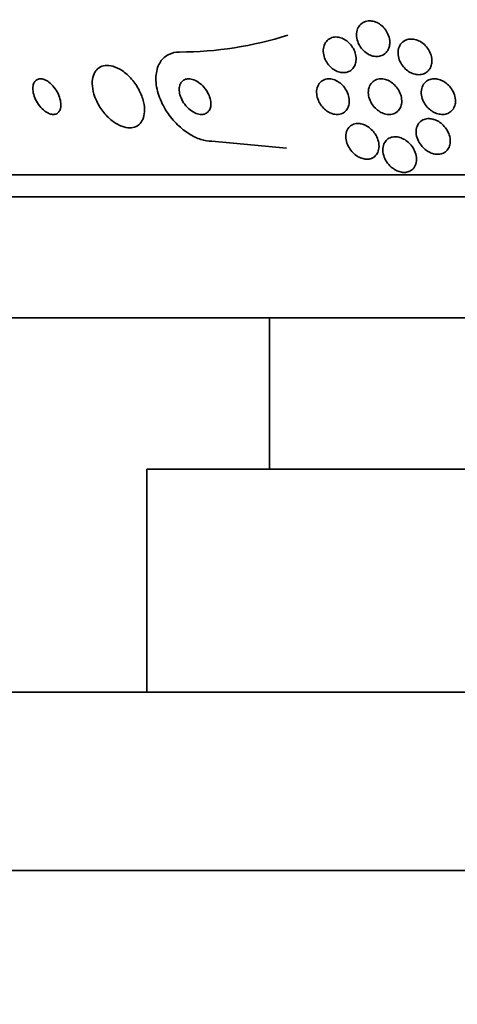
# Model space of a CAD drawing. Units: millimetres. Extents: x 0 to 1555, y 0 to 2127.
# Drawn here: x 380 to 390, y 1360 to 1382 of the extents above; entities that cross this region are included whole.
import ezdxf
from ezdxf import colors
from ezdxf.entities.mleader import LeaderData, LeaderLine
from ezdxf.math import Vec2, Vec3

# ---------------------------------------------------------------- set-up
doc = ezdxf.new("R2010")
doc.units = ezdxf.units.MM
doc.layers.add('DV2_Défaut', color=7, linetype='Continuous')
doc.layers.add('Défaut', color=7, linetype='Continuous')

# ---------------------------------------------------------------- blocks, each defined once
blk = doc.blocks.new('_DOT')
at = {"color": 0}
blk.add_line((0, 0), (-1, 0), dxfattribs=at)
at = {"color": 0, "const_width": 0.333}
blk.add_lwpolyline([(-0.1665, 0, 1), (0.1665, 0, 1)], format="xyb", close=True, dxfattribs=at)
blk = doc.blocks.new('SE1')
at = {"layer": 'DV2_Défaut', "color": 7, "linetype": 'Continuous', "lineweight": 35}
for p, q in [((386.242, 1379.48), (384.566, 1379.634)), ((374.88, 1378.884), (422.832, 1378.884)), ((375.211, 1378.384), (422.501, 1378.384)), ((377.356, 1375.676), (420.356, 1375.676)), ((385.856, 1375.676), (385.856, 1372.276)), ((383.106, 1372.276), (414.606, 1372.276)), ((383.106, 1372.276), (383.106, 1367.276)), ((383.106, 1367.277), (371.867, 1367.277)), ((376.856, 1367.276), (420.856, 1367.276)), ((372.856, 1363.277), (424.856, 1363.277))]:
    blk.add_line(p, q, dxfattribs=at)
blk.add_arc((383.838, 1389.598), 7.964, 270.0307, 287.7957, dxfattribs=at)
for points, knots in [([(388.535, 1381.721), (388.521, 1381.684), (388.501, 1381.65), (388.474, 1381.622), (388.448, 1381.593), (388.415, 1381.57), (388.377, 1381.555), (388.343, 1381.541), (388.304, 1381.534), (388.264, 1381.534), (388.227, 1381.534), (388.188, 1381.541), (388.151, 1381.553), (388.113, 1381.565), (388.077, 1381.583), (388.043, 1381.606), (388.007, 1381.629), (387.974, 1381.658), (387.945, 1381.69), (387.914, 1381.725), (387.887, 1381.764), (387.866, 1381.804), (387.843, 1381.849), (387.827, 1381.896), (387.819, 1381.943), (387.81, 1381.992), (387.809, 1382.042), (387.817, 1382.088), (387.826, 1382.134), (387.843, 1382.178), (387.868, 1382.214), (387.892, 1382.248), (387.924, 1382.278), (387.961, 1382.298), (387.994, 1382.317), (388.032, 1382.328), (388.072, 1382.332), (388.109, 1382.336), (388.148, 1382.333), (388.186, 1382.324), (388.224, 1382.315), (388.262, 1382.3), (388.297, 1382.28), (388.333, 1382.26), (388.367, 1382.234), (388.398, 1382.205), (388.431, 1382.173), (388.46, 1382.137), (388.483, 1382.098), (388.509, 1382.056), (388.528, 1382.011), (388.54, 1381.966), (388.554, 1381.917), (388.559, 1381.868), (388.556, 1381.821), (388.554, 1381.786), (388.547, 1381.752), (388.535, 1381.721)], [0, 0, 0, 0, 0.053716, 0.053716, 0.053716, 0.107729, 0.107729, 0.107729, 0.157512, 0.157512, 0.157512, 0.203742, 0.203742, 0.203742, 0.249782, 0.249782, 0.249782, 0.298555, 0.298555, 0.298555, 0.352016, 0.352016, 0.352016, 0.410705, 0.410705, 0.410705, 0.473022, 0.473022, 0.473022, 0.535122, 0.535122, 0.535122, 0.592711, 0.592711, 0.592711, 0.644093, 0.644093, 0.644093, 0.691054, 0.691054, 0.691054, 0.736897, 0.736897, 0.736897, 0.78466, 0.78466, 0.78466, 0.836553, 0.836553, 0.836553, 0.893615, 0.893615, 0.893615, 0.955033, 0.955033, 0.955033, 1, 1, 1, 1]), ([(387.771, 1381.335), (387.755, 1381.3), (387.733, 1381.268), (387.705, 1381.242), (387.676, 1381.216), (387.642, 1381.196), (387.603, 1381.185), (387.568, 1381.174), (387.529, 1381.17), (387.489, 1381.173), (387.453, 1381.176), (387.415, 1381.186), (387.378, 1381.201), (387.342, 1381.216), (387.307, 1381.236), (387.275, 1381.26), (387.24, 1381.286), (387.209, 1381.317), (387.182, 1381.35), (387.153, 1381.386), (387.128, 1381.427), (387.109, 1381.468), (387.089, 1381.514), (387.075, 1381.561), (387.069, 1381.608), (387.063, 1381.657), (387.065, 1381.706), (387.076, 1381.752), (387.087, 1381.796), (387.107, 1381.838), (387.135, 1381.873), (387.16, 1381.904), (387.194, 1381.931), (387.232, 1381.948), (387.266, 1381.963), (387.305, 1381.972), (387.346, 1381.972), (387.382, 1381.973), (387.421, 1381.967), (387.458, 1381.955), (387.495, 1381.943), (387.531, 1381.925), (387.565, 1381.904), (387.6, 1381.881), (387.632, 1381.853), (387.661, 1381.822), (387.692, 1381.788), (387.719, 1381.75), (387.74, 1381.711), (387.763, 1381.668), (387.78, 1381.622), (387.79, 1381.577), (387.801, 1381.528), (387.804, 1381.478), (387.798, 1381.432), (387.793, 1381.398), (387.784, 1381.365), (387.771, 1381.335)], [0, 0, 0, 0, 0.053714, 0.053714, 0.053714, 0.10775, 0.10775, 0.10775, 0.157235, 0.157235, 0.157235, 0.202944, 0.202944, 0.202944, 0.248478, 0.248478, 0.248478, 0.296917, 0.296917, 0.296917, 0.350337, 0.350337, 0.350337, 0.409354, 0.409354, 0.409354, 0.472312, 0.472312, 0.472312, 0.535081, 0.535081, 0.535081, 0.592975, 0.592975, 0.592975, 0.644159, 0.644159, 0.644159, 0.690628, 0.690628, 0.690628, 0.735951, 0.735951, 0.735951, 0.783332, 0.783332, 0.783332, 0.8351, 0.8351, 0.8351, 0.89238, 0.89238, 0.89238, 0.954359, 0.954359, 0.954359, 1, 1, 1, 1]), ([(389.478, 1381.311), (389.464, 1381.274), (389.444, 1381.241), (389.418, 1381.213), (389.391, 1381.186), (389.358, 1381.163), (389.321, 1381.148), (389.287, 1381.134), (389.248, 1381.127), (389.209, 1381.127), (389.171, 1381.126), (389.133, 1381.132), (389.095, 1381.144), (389.057, 1381.155), (389.02, 1381.173), (388.986, 1381.194), (388.949, 1381.217), (388.915, 1381.246), (388.885, 1381.277), (388.852, 1381.312), (388.823, 1381.351), (388.801, 1381.392), (388.777, 1381.437), (388.76, 1381.485), (388.75, 1381.532), (388.741, 1381.582), (388.74, 1381.633), (388.748, 1381.68), (388.756, 1381.726), (388.773, 1381.771), (388.8, 1381.808), (388.823, 1381.841), (388.855, 1381.87), (388.892, 1381.891), (388.925, 1381.909), (388.963, 1381.921), (389.003, 1381.925), (389.04, 1381.929), (389.079, 1381.926), (389.117, 1381.918), (389.155, 1381.909), (389.193, 1381.895), (389.228, 1381.876), (389.266, 1381.856), (389.301, 1381.831), (389.332, 1381.802), (389.367, 1381.77), (389.397, 1381.734), (389.422, 1381.695), (389.449, 1381.653), (389.469, 1381.607), (389.483, 1381.561), (389.497, 1381.512), (389.503, 1381.461), (389.5, 1381.413), (389.498, 1381.378), (389.491, 1381.343), (389.478, 1381.311)], [0, 0, 0, 0, 0.052276, 0.052276, 0.052276, 0.104854, 0.104854, 0.104854, 0.153281, 0.153281, 0.153281, 0.198617, 0.198617, 0.198617, 0.244437, 0.244437, 0.244437, 0.293665, 0.293665, 0.293665, 0.348162, 0.348162, 0.348162, 0.408187, 0.408187, 0.408187, 0.471571, 0.471571, 0.471571, 0.533813, 0.533813, 0.533813, 0.590471, 0.590471, 0.590471, 0.640487, 0.640487, 0.640487, 0.6864, 0.6864, 0.6864, 0.731832, 0.731832, 0.731832, 0.779858, 0.779858, 0.779858, 0.832627, 0.832627, 0.832627, 0.890973, 0.890973, 0.890973, 0.953617, 0.953617, 0.953617, 1, 1, 1, 1]), ([(384.566, 1379.634), (384.488, 1379.634), (384.404, 1379.648), (384.32, 1379.675), (384.233, 1379.703), (384.145, 1379.745), (384.061, 1379.797), (383.969, 1379.854), (383.88, 1379.925), (383.799, 1380.003), (383.708, 1380.091), (383.626, 1380.191), (383.558, 1380.296), (383.482, 1380.412), (383.42, 1380.536), (383.378, 1380.659), (383.335, 1380.788), (383.311, 1380.919), (383.311, 1381.04), (383.312, 1381.156), (383.335, 1381.266), (383.38, 1381.358), (383.42, 1381.438), (383.479, 1381.507), (383.553, 1381.554), (383.617, 1381.595), (383.694, 1381.622), (383.777, 1381.631), (383.798, 1381.633), (383.82, 1381.634), (383.843, 1381.634)], [0, 0, 0, 0, 0.08632, 0.08632, 0.08632, 0.176608, 0.176608, 0.176608, 0.276563, 0.276563, 0.276563, 0.389719, 0.389719, 0.389719, 0.515419, 0.515419, 0.515419, 0.646636, 0.646636, 0.646636, 0.771419, 0.771419, 0.771419, 0.880747, 0.880747, 0.880747, 0.975534, 0.975534, 0.975534, 1, 1, 1, 1]), ([(382.795, 1379.941), (382.846, 1379.951), (382.892, 1379.973), (382.929, 1380.004), (382.966, 1380.036), (382.996, 1380.077), (383.016, 1380.124), (383.038, 1380.174), (383.051, 1380.232), (383.055, 1380.294), (383.059, 1380.364), (383.051, 1380.441), (383.033, 1380.518), (383.013, 1380.602), (382.98, 1380.691), (382.937, 1380.775), (382.891, 1380.863), (382.833, 1380.95), (382.767, 1381.026), (382.704, 1381.099), (382.63, 1381.166), (382.554, 1381.217), (382.487, 1381.262), (382.415, 1381.296), (382.347, 1381.316), (382.287, 1381.332), (382.227, 1381.338), (382.174, 1381.331), (382.124, 1381.325), (382.078, 1381.309), (382.039, 1381.283), (382, 1381.257), (381.967, 1381.222), (381.943, 1381.18), (381.916, 1381.135), (381.899, 1381.081), (381.89, 1381.023), (381.881, 1380.958), (381.882, 1380.886), (381.894, 1380.813), (381.907, 1380.731), (381.933, 1380.646), (381.969, 1380.563), (382.008, 1380.474), (382.06, 1380.386), (382.121, 1380.306), (382.181, 1380.227), (382.253, 1380.153), (382.329, 1380.094), (382.397, 1380.041), (382.472, 1379.997), (382.544, 1379.97), (382.607, 1379.946), (382.67, 1379.933), (382.728, 1379.934), (382.751, 1379.934), (382.773, 1379.937), (382.795, 1379.941)], [0, 0, 0, 0, 0.047117, 0.047117, 0.047117, 0.094005, 0.094005, 0.094005, 0.144303, 0.144303, 0.144303, 0.201097, 0.201097, 0.201097, 0.263879, 0.263879, 0.263879, 0.329154, 0.329154, 0.329154, 0.391123, 0.391123, 0.391123, 0.44551, 0.44551, 0.44551, 0.492882, 0.492882, 0.492882, 0.537069, 0.537069, 0.537069, 0.58204, 0.58204, 0.58204, 0.630839, 0.630839, 0.630839, 0.685485, 0.685485, 0.685485, 0.746396, 0.746396, 0.746396, 0.811302, 0.811302, 0.811302, 0.874964, 0.874964, 0.874964, 0.931863, 0.931863, 0.931863, 0.980749, 0.980749, 0.980749, 1, 1, 1, 1]), ([(381.047, 1380.238), (381.075, 1380.244), (381.1, 1380.257), (381.119, 1380.276), (381.139, 1380.294), (381.154, 1380.318), (381.164, 1380.346), (381.174, 1380.377), (381.18, 1380.412), (381.18, 1380.45), (381.18, 1380.493), (381.173, 1380.539), (381.16, 1380.586), (381.146, 1380.637), (381.124, 1380.689), (381.097, 1380.739), (381.07, 1380.789), (381.035, 1380.837), (380.997, 1380.88), (380.963, 1380.918), (380.924, 1380.952), (380.884, 1380.978), (380.849, 1381.001), (380.814, 1381.017), (380.78, 1381.026), (380.75, 1381.034), (380.72, 1381.036), (380.694, 1381.032), (380.668, 1381.028), (380.645, 1381.018), (380.626, 1381.004), (380.605, 1380.989), (380.589, 1380.968), (380.577, 1380.943), (380.563, 1380.916), (380.555, 1380.883), (380.552, 1380.848), (380.549, 1380.809), (380.553, 1380.765), (380.562, 1380.72), (380.572, 1380.671), (380.59, 1380.62), (380.613, 1380.57), (380.638, 1380.519), (380.669, 1380.468), (380.705, 1380.423), (380.739, 1380.38), (380.778, 1380.341), (380.819, 1380.311), (380.854, 1380.284), (380.891, 1380.263), (380.927, 1380.25), (380.958, 1380.239), (380.989, 1380.233), (381.017, 1380.234), (381.028, 1380.235), (381.038, 1380.236), (381.047, 1380.238)], [0, 0, 0, 0, 0.049438, 0.049438, 0.049438, 0.098582, 0.098582, 0.098582, 0.152374, 0.152374, 0.152374, 0.212915, 0.212915, 0.212915, 0.278049, 0.278049, 0.278049, 0.342567, 0.342567, 0.342567, 0.400677, 0.400677, 0.400677, 0.450592, 0.450592, 0.450592, 0.495318, 0.495318, 0.495318, 0.539218, 0.539218, 0.539218, 0.58587, 0.58587, 0.58587, 0.637832, 0.637832, 0.637832, 0.696356, 0.696356, 0.696356, 0.760394, 0.760394, 0.760394, 0.825679, 0.825679, 0.825679, 0.886059, 0.886059, 0.886059, 0.938034, 0.938034, 0.938034, 0.98351, 0.98351, 0.98351, 1, 1, 1, 1]), ([(384.384, 1380.239), (384.414, 1380.245), (384.442, 1380.258), (384.464, 1380.276), (384.487, 1380.294), (384.505, 1380.317), (384.518, 1380.344), (384.532, 1380.371), (384.541, 1380.404), (384.544, 1380.438), (384.548, 1380.476), (384.545, 1380.517), (384.536, 1380.558), (384.527, 1380.605), (384.51, 1380.653), (384.487, 1380.699), (384.462, 1380.749), (384.43, 1380.798), (384.392, 1380.842), (384.354, 1380.886), (384.31, 1380.926), (384.263, 1380.958), (384.221, 1380.987), (384.175, 1381.009), (384.13, 1381.022), (384.091, 1381.033), (384.052, 1381.037), (384.017, 1381.033), (383.986, 1381.029), (383.957, 1381.019), (383.932, 1381.004), (383.908, 1380.989), (383.888, 1380.968), (383.872, 1380.945), (383.856, 1380.919), (383.845, 1380.889), (383.839, 1380.857), (383.832, 1380.822), (383.832, 1380.783), (383.837, 1380.743), (383.843, 1380.699), (383.856, 1380.652), (383.875, 1380.607), (383.895, 1380.557), (383.924, 1380.508), (383.958, 1380.462), (383.993, 1380.416), (384.034, 1380.372), (384.08, 1380.336), (384.122, 1380.303), (384.169, 1380.275), (384.216, 1380.258), (384.256, 1380.242), (384.298, 1380.234), (384.336, 1380.234), (384.353, 1380.234), (384.369, 1380.236), (384.384, 1380.239)], [0, 0, 0, 0, 0.045298, 0.045298, 0.045298, 0.090439, 0.090439, 0.090439, 0.137849, 0.137849, 0.137849, 0.191133, 0.191133, 0.191133, 0.251107, 0.251107, 0.251107, 0.316002, 0.316002, 0.316002, 0.380836, 0.380836, 0.380836, 0.439676, 0.439676, 0.439676, 0.490252, 0.490252, 0.490252, 0.535261, 0.535261, 0.535261, 0.579073, 0.579073, 0.579073, 0.625359, 0.625359, 0.625359, 0.67677, 0.67677, 0.67677, 0.734706, 0.734706, 0.734706, 0.798375, 0.798375, 0.798375, 0.863795, 0.863795, 0.863795, 0.924832, 0.924832, 0.924832, 0.977553, 0.977553, 0.977553, 1, 1, 1, 1]), ([(387.61, 1380.372), (387.593, 1380.34), (387.569, 1380.311), (387.54, 1380.288), (387.511, 1380.266), (387.475, 1380.249), (387.436, 1380.241), (387.401, 1380.233), (387.362, 1380.232), (387.323, 1380.238), (387.287, 1380.244), (387.25, 1380.255), (387.215, 1380.272), (387.18, 1380.288), (387.145, 1380.31), (387.115, 1380.335), (387.081, 1380.362), (387.051, 1380.394), (387.025, 1380.428), (386.996, 1380.465), (386.972, 1380.507), (386.955, 1380.548), (386.935, 1380.595), (386.922, 1380.644), (386.917, 1380.691), (386.912, 1380.741), (386.916, 1380.791), (386.929, 1380.835), (386.942, 1380.88), (386.964, 1380.92), (386.995, 1380.953), (387.022, 1380.982), (387.057, 1381.005), (387.097, 1381.019), (387.132, 1381.031), (387.171, 1381.036), (387.211, 1381.033), (387.247, 1381.031), (387.285, 1381.023), (387.321, 1381.009), (387.357, 1380.995), (387.392, 1380.975), (387.424, 1380.952), (387.458, 1380.928), (387.49, 1380.899), (387.517, 1380.867), (387.548, 1380.832), (387.573, 1380.793), (387.593, 1380.754), (387.616, 1380.709), (387.632, 1380.662), (387.641, 1380.616), (387.65, 1380.566), (387.651, 1380.516), (387.643, 1380.47), (387.637, 1380.435), (387.626, 1380.402), (387.61, 1380.372)], [0, 0, 0, 0, 0.052707, 0.052707, 0.052707, 0.105781, 0.105781, 0.105781, 0.153774, 0.153774, 0.153774, 0.197904, 0.197904, 0.197904, 0.242333, 0.242333, 0.242333, 0.29042, 0.29042, 0.29042, 0.344413, 0.344413, 0.344413, 0.404936, 0.404936, 0.404936, 0.469884, 0.469884, 0.469884, 0.534102, 0.534102, 0.534102, 0.591969, 0.591969, 0.591969, 0.641833, 0.641833, 0.641833, 0.686665, 0.686665, 0.686665, 0.730741, 0.730741, 0.730741, 0.777574, 0.777574, 0.777574, 0.829669, 0.829669, 0.829669, 0.888219, 0.888219, 0.888219, 0.952122, 0.952122, 0.952122, 1, 1, 1, 1]), ([(388.783, 1380.369), (388.765, 1380.338), (388.741, 1380.31), (388.712, 1380.288), (388.682, 1380.266), (388.647, 1380.25), (388.609, 1380.241), (388.574, 1380.233), (388.535, 1380.232), (388.496, 1380.237), (388.46, 1380.242), (388.422, 1380.253), (388.387, 1380.268), (388.35, 1380.284), (388.315, 1380.306), (388.283, 1380.33), (388.248, 1380.357), (388.216, 1380.389), (388.189, 1380.423), (388.159, 1380.462), (388.134, 1380.504), (388.115, 1380.547), (388.095, 1380.594), (388.081, 1380.644), (388.077, 1380.692), (388.072, 1380.742), (388.076, 1380.792), (388.091, 1380.838), (388.104, 1380.881), (388.127, 1380.922), (388.158, 1380.954), (388.186, 1380.982), (388.222, 1381.005), (388.261, 1381.018), (388.296, 1381.03), (388.335, 1381.036), (388.374, 1381.034), (388.411, 1381.032), (388.449, 1381.024), (388.485, 1381.011), (388.522, 1380.998), (388.558, 1380.98), (388.591, 1380.957), (388.627, 1380.933), (388.66, 1380.904), (388.688, 1380.872), (388.72, 1380.837), (388.747, 1380.797), (388.768, 1380.757), (388.792, 1380.711), (388.809, 1380.663), (388.817, 1380.616), (388.827, 1380.566), (388.828, 1380.515), (388.819, 1380.468), (388.812, 1380.433), (388.8, 1380.399), (388.783, 1380.369)], [0, 0, 0, 0, 0.050511, 0.050511, 0.050511, 0.101341, 0.101341, 0.101341, 0.14796, 0.14796, 0.14796, 0.191884, 0.191884, 0.191884, 0.237056, 0.237056, 0.237056, 0.286535, 0.286535, 0.286535, 0.342218, 0.342218, 0.342218, 0.404128, 0.404128, 0.404128, 0.469347, 0.469347, 0.469347, 0.532281, 0.532281, 0.532281, 0.588018, 0.588018, 0.588018, 0.636264, 0.636264, 0.636264, 0.68061, 0.68061, 0.68061, 0.725184, 0.725184, 0.725184, 0.77322, 0.77322, 0.77322, 0.826928, 0.826928, 0.826928, 0.887012, 0.887012, 0.887012, 0.951611, 0.951611, 0.951611, 1, 1, 1, 1]), ([(389.996, 1380.387), (389.98, 1380.355), (389.957, 1380.325), (389.929, 1380.301), (389.901, 1380.277), (389.867, 1380.258), (389.83, 1380.247), (389.795, 1380.237), (389.757, 1380.232), (389.718, 1380.235), (389.681, 1380.237), (389.643, 1380.245), (389.606, 1380.258), (389.569, 1380.271), (389.532, 1380.29), (389.498, 1380.313), (389.461, 1380.338), (389.427, 1380.368), (389.397, 1380.4), (389.364, 1380.437), (389.336, 1380.478), (389.315, 1380.521), (389.291, 1380.568), (389.275, 1380.618), (389.268, 1380.666), (389.26, 1380.718), (389.261, 1380.769), (389.273, 1380.816), (389.284, 1380.861), (389.305, 1380.903), (389.335, 1380.938), (389.361, 1380.968), (389.395, 1380.994), (389.434, 1381.01), (389.468, 1381.025), (389.506, 1381.033), (389.545, 1381.034), (389.582, 1381.035), (389.62, 1381.03), (389.658, 1381.02), (389.695, 1381.009), (389.733, 1380.993), (389.767, 1380.973), (389.805, 1380.951), (389.84, 1380.924), (389.87, 1380.894), (389.905, 1380.86), (389.935, 1380.822), (389.959, 1380.782), (389.985, 1380.737), (390.005, 1380.689), (390.017, 1380.642), (390.029, 1380.591), (390.033, 1380.539), (390.027, 1380.491), (390.022, 1380.454), (390.012, 1380.419), (389.996, 1380.387)], [0, 0, 0, 0, 0.049819, 0.049819, 0.049819, 0.099943, 0.099943, 0.099943, 0.14609, 0.14609, 0.14609, 0.189887, 0.189887, 0.189887, 0.235237, 0.235237, 0.235237, 0.285136, 0.285136, 0.285136, 0.341381, 0.341381, 0.341381, 0.403802, 0.403802, 0.403802, 0.469192, 0.469192, 0.469192, 0.531776, 0.531776, 0.531776, 0.58685, 0.58685, 0.58685, 0.634549, 0.634549, 0.634549, 0.678678, 0.678678, 0.678678, 0.72335, 0.72335, 0.72335, 0.771739, 0.771739, 0.771739, 0.825975, 0.825975, 0.825975, 0.886609, 0.886609, 0.886609, 0.951514, 0.951514, 0.951514, 1, 1, 1, 1]), ([(388.286, 1379.381), (388.27, 1379.348), (388.248, 1379.318), (388.22, 1379.294), (388.192, 1379.269), (388.158, 1379.251), (388.119, 1379.241), (388.084, 1379.232), (388.046, 1379.229), (388.007, 1379.234), (387.971, 1379.238), (387.935, 1379.247), (387.9, 1379.262), (387.864, 1379.276), (387.83, 1379.296), (387.798, 1379.319), (387.764, 1379.344), (387.732, 1379.374), (387.705, 1379.406), (387.673, 1379.442), (387.647, 1379.482), (387.626, 1379.523), (387.603, 1379.569), (387.586, 1379.618), (387.578, 1379.665), (387.569, 1379.717), (387.569, 1379.768), (387.579, 1379.815), (387.589, 1379.862), (387.609, 1379.905), (387.639, 1379.94), (387.661, 1379.966), (387.688, 1379.989), (387.72, 1380.004), (387.753, 1380.02), (387.79, 1380.029), (387.829, 1380.031), (387.865, 1380.033), (387.902, 1380.028), (387.939, 1380.018), (387.975, 1380.008), (388.011, 1379.993), (388.044, 1379.973), (388.079, 1379.953), (388.112, 1379.928), (388.142, 1379.9), (388.175, 1379.869), (388.204, 1379.834), (388.228, 1379.797), (388.256, 1379.755), (388.277, 1379.71), (388.292, 1379.665), (388.308, 1379.615), (388.316, 1379.564), (388.315, 1379.516), (388.314, 1379.468), (388.305, 1379.422), (388.286, 1379.381)], [0, 0, 0, 0, 0.052701, 0.052701, 0.052701, 0.105841, 0.105841, 0.105841, 0.152957, 0.152957, 0.152957, 0.195601, 0.195601, 0.195601, 0.238587, 0.238587, 0.238587, 0.285662, 0.285662, 0.285662, 0.339424, 0.339424, 0.339424, 0.400814, 0.400814, 0.400814, 0.467687, 0.467687, 0.467687, 0.534028, 0.534028, 0.534028, 0.582913, 0.582913, 0.582913, 0.63213, 0.63213, 0.63213, 0.67626, 0.67626, 0.67626, 0.718699, 0.718699, 0.718699, 0.763539, 0.763539, 0.763539, 0.813817, 0.813817, 0.813817, 0.871385, 0.871385, 0.871385, 0.935897, 0.935897, 0.935897, 1, 1, 1, 1]), ([(389.875, 1379.48), (389.858, 1379.449), (389.835, 1379.421), (389.807, 1379.399), (389.778, 1379.377), (389.744, 1379.36), (389.706, 1379.351), (389.672, 1379.342), (389.634, 1379.34), (389.596, 1379.343), (389.559, 1379.347), (389.522, 1379.356), (389.487, 1379.369), (389.45, 1379.384), (389.414, 1379.403), (389.381, 1379.426), (389.344, 1379.452), (389.31, 1379.482), (389.281, 1379.515), (389.248, 1379.552), (389.22, 1379.594), (389.199, 1379.636), (389.175, 1379.684), (389.159, 1379.735), (389.151, 1379.784), (389.143, 1379.836), (389.145, 1379.888), (389.158, 1379.935), (389.17, 1379.98), (389.192, 1380.023), (389.223, 1380.056), (389.251, 1380.085), (389.286, 1380.109), (389.326, 1380.124), (389.359, 1380.136), (389.398, 1380.142), (389.437, 1380.142), (389.473, 1380.141), (389.51, 1380.134), (389.547, 1380.123), (389.584, 1380.111), (389.62, 1380.094), (389.654, 1380.074), (389.691, 1380.051), (389.725, 1380.023), (389.755, 1379.993), (389.79, 1379.958), (389.819, 1379.92), (389.843, 1379.88), (389.87, 1379.834), (389.889, 1379.786), (389.901, 1379.738), (389.913, 1379.686), (389.916, 1379.633), (389.909, 1379.585), (389.904, 1379.547), (389.892, 1379.512), (389.875, 1379.48)], [0, 0, 0, 0, 0.048977, 0.048977, 0.048977, 0.098294, 0.098294, 0.098294, 0.143233, 0.143233, 0.143233, 0.185671, 0.185671, 0.185671, 0.22994, 0.22994, 0.22994, 0.279322, 0.279322, 0.279322, 0.335888, 0.335888, 0.335888, 0.399612, 0.399612, 0.399612, 0.466928, 0.466928, 0.466928, 0.531003, 0.531003, 0.531003, 0.586174, 0.586174, 0.586174, 0.632811, 0.632811, 0.632811, 0.675569, 0.675569, 0.675569, 0.719102, 0.719102, 0.719102, 0.76686, 0.76686, 0.76686, 0.821221, 0.821221, 0.821221, 0.882915, 0.882915, 0.882915, 0.949628, 0.949628, 0.949628, 1, 1, 1, 1]), ([(388.59, 1379.056), (388.548, 1379.092), (388.513, 1379.134), (388.484, 1379.178), (388.456, 1379.222), (388.434, 1379.269), (388.42, 1379.315), (388.405, 1379.367), (388.398, 1379.419), (388.402, 1379.469), (388.405, 1379.518), (388.419, 1379.567), (388.443, 1379.607), (388.461, 1379.638), (388.486, 1379.665), (388.515, 1379.686), (388.545, 1379.707), (388.581, 1379.722), (388.621, 1379.729), (388.655, 1379.736), (388.694, 1379.736), (388.731, 1379.73), (388.767, 1379.724), (388.804, 1379.713), (388.838, 1379.697), (388.874, 1379.681), (388.909, 1379.66), (388.941, 1379.635), (388.976, 1379.608), (389.008, 1379.577), (389.035, 1379.543), (389.067, 1379.504), (389.093, 1379.462), (389.112, 1379.42), (389.134, 1379.371), (389.149, 1379.321), (389.154, 1379.272), (389.16, 1379.22), (389.156, 1379.168), (389.142, 1379.122), (389.128, 1379.078), (389.104, 1379.037), (389.071, 1379.005), (389.047, 1378.983), (389.018, 1378.964), (388.986, 1378.952), (388.953, 1378.94), (388.916, 1378.934), (388.877, 1378.934), (388.842, 1378.935), (388.805, 1378.941), (388.769, 1378.952), (388.733, 1378.964), (388.698, 1378.98), (388.665, 1379), (388.638, 1379.017), (388.613, 1379.035), (388.59, 1379.056)], [0, 0, 0, 0, 0.060805, 0.060805, 0.060805, 0.121272, 0.121272, 0.121272, 0.188067, 0.188067, 0.188067, 0.255807, 0.255807, 0.255807, 0.306119, 0.306119, 0.306119, 0.356828, 0.356828, 0.356828, 0.401518, 0.401518, 0.401518, 0.443517, 0.443517, 0.443517, 0.487284, 0.487284, 0.487284, 0.536147, 0.536147, 0.536147, 0.592332, 0.592332, 0.592332, 0.656115, 0.656115, 0.656115, 0.724201, 0.724201, 0.724201, 0.78943, 0.78943, 0.78943, 0.835371, 0.835371, 0.835371, 0.881568, 0.881568, 0.881568, 0.923865, 0.923865, 0.923865, 0.966056, 0.966056, 0.966056, 1, 1, 1, 1])]:
    blk.add_open_spline(points, degree=3, knots=knots, dxfattribs=at)

msp = doc.modelspace()

# ---------------------------------------------------------------- block references
at = {"layer": 'Défaut'}
msp.add_blockref('SE1', (0, 0), dxfattribs=at)

# ---------------------------------------------------------------- leaders
at = {"layer": 'Défaut', "color": 7, "linetype": 'Continuous', "lineweight": 18}
ml = msp.add_multileader_mtext('Standard', dxfattribs=at)
ml.set_content('{\\pxsm0.9;\\fSolid Edge ISO|b1||i0||c0|p34;\\W1.;21/12/2016\\P}', color=256)
ml.set_leader_properties()
ml.set_arrow_properties(name='DOT')
ml.build(insert=Vec2(0, 0))
ml.multileader.update_dxf_attribs({"leader_type": 0, "dogleg_length": 0, "arrow_head_size": 12})
ctx = ml.context
ctx.base_point, ctx.char_height, ctx.arrow_head_size, ctx.landing_gap_size = Vec3(1220.291, 2120.034), 12, 12, 4.2
notes = []
notes.append((ctx, [(0, (0, 0, 0), (0, 0), (1, 0), 1, [])]))
ctx.mtext.insert = Vec3(1222.291, 2126.154)
ml = msp.add_multileader_mtext('Standard', dxfattribs=at)
ml.set_content('{\\pxsm0.9;\\fArial|b1||i0||c0|p34;\\W1.;151M\\P}', color=256)
ml.set_leader_properties()
ml.set_arrow_properties(name='DOT')
ml.build(insert=Vec2(0, 0))
ml.multileader.update_dxf_attribs({"leader_type": 0, "dogleg_length": 0, "arrow_head_size": 12})
ctx = ml.context
ctx.base_point, ctx.char_height, ctx.arrow_head_size, ctx.landing_gap_size = Vec3(501.164, 2119.866), 12, 12, 4.2
notes.append((ctx, [(0, (0, 0, 0), (0, 0), (1, 0), 1, [])]))
ctx.mtext.insert = Vec3(503.164, 2125.968)
for ctx, leaders in notes:
    for number, flags, end, landing, length, lines in leaders:
        leader = LeaderData()
        leader.index, (leader.has_last_leader_line, leader.has_dogleg_vector, leader.attachment_direction) = number, flags
        leader.last_leader_point, leader.dogleg_vector, leader.dogleg_length = Vec3(end), Vec3(landing), length
        for number, points, colour, breaks in lines:
            line = LeaderLine()
            line.index, line.vertices, line.color, line.breaks = number, Vec3.list(points), colors.encode_raw_color(colour), breaks
            leader.lines.append(line)
        ctx.leaders.append(leader)

doc.saveas('drawing.dxf')
